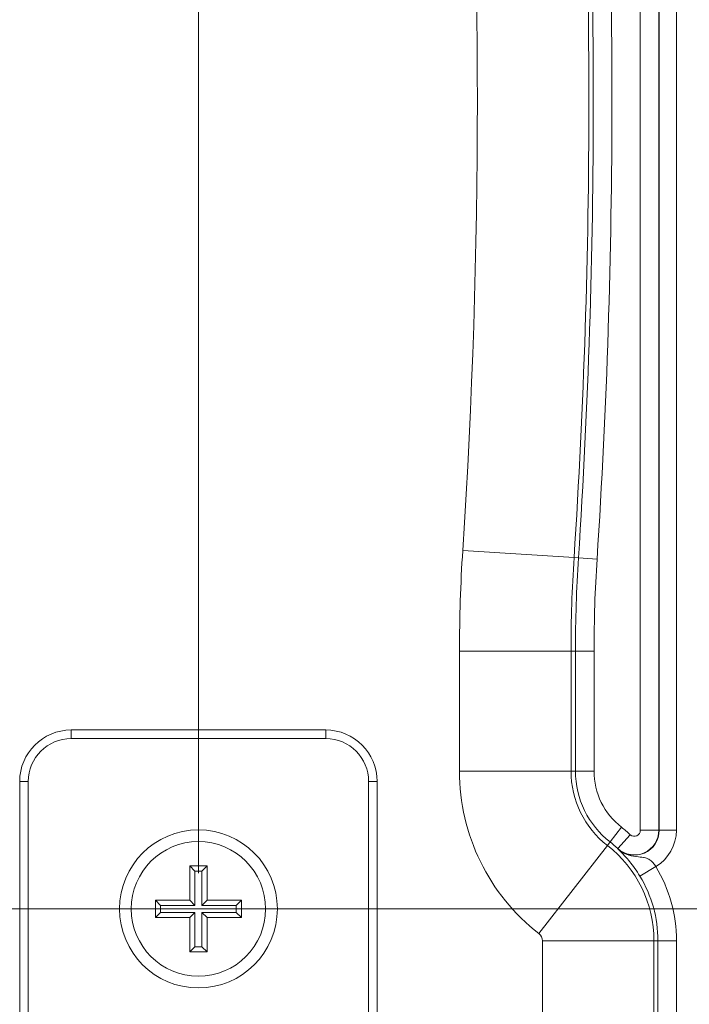
# Model space of a CAD drawing. Units: inches. Extents: x 0.2 to 67.8, y 1.2 to 42.8.
# Drawn here: x 60.9 to 63.2, y 19.3 to 22.7 of the extents above; entities that cross this region are included whole.
import ezdxf

# ---------------------------------------------------------------- set-up
doc = ezdxf.new("R2010")
doc.units = ezdxf.units.IN
doc.header["$LTSCALE"] = 2
doc.header["$MEASUREMENT"] = 0
for name, color, linetype, lineweight in [('Dimension (ANSI)', 7, 'Continuous', 9), ('Visible (ANSI)', 7, 'Continuous', 18), ('Visible Narrow (ANSI)', 7, 'Continuous', 5)]:
    doc.layers.add(name, color=color, linetype=linetype, lineweight=lineweight)
doc.styles.add('Note Text (ANSI)', font='arial.ttf')
doc.dimstyles.new('.XX', dxfattribs={"dimscale": 2, "dimtxt": 0.095, "dimasz": 0.125, "dimexe": 0.1875, "dimexo": 0.0625, "dimgap": 0.0625, "dimtad": 0, "dimtih": 1, "dimtoh": 1, "dimrnd": 1e-08, "dimzin": 0, "dimdsep": 46, "dimtxsty": 'Note Text (ANSI)', "dimblk": 'Filled-1', "dimcen": 0.09, "dimdle": 0.45, "dimclrd": 256, "dimclre": 256, "dimclrt": 256, "dimadec": 0, "dimazin": 1, "dimtfac": 1.263158, "dimtofl": 0, "dimtmove": 0, "dimatfit": 3, "dimfxl": 1, "dimtolj": 1, "dimtzin": 4, "dimlwd": -1, "dimlwe": -1, "dimarcsym": 0})

# ---------------------------------------------------------------- blocks, each defined once
blk = doc.blocks.new('Filled-1')
at = {"color": 0}
for p, q in [((0, 0), (-1, 0.25)), ((-1, 0.25), (-1, -0.25)), ((-1, 0), (0, 0)), ((-1, -0.25), (0, 0))]:
    blk.add_line(p, q, dxfattribs=at)
at = {"color": 0, "flags": 128}
blk.add_lwpolyline([(-1, -0.25), (0, 0), (-1, 0.25), (-1, -0.25)], dxfattribs=at)
at = {"color": 0}
blk.add_solid([(-1, -0.25), (0, 0), (-1, 0.25), (-1, -0.25)], dxfattribs=at)
blk = doc.blocks.new('*D60')
at = {"layer": 'Defpoints', "color": 0, "transparency": 16777216}
for p in [(55.8983, 25.2554), (55.8983, 19.6134), (64.9233, 19.6134)]:
    blk.add_point(p, dxfattribs=at)
at = {"layer": 'Dimension (ANSI)', "transparency": 16777216}
for p, q in [((56.0233, 25.2554), (65.2983, 25.2554)), ((64.9233, 25.0054), (64.9233, 22.6564)), ((64.9233, 19.8634), (64.9233, 22.2124)), ((56.0233, 19.6134), (65.2983, 19.6134))]:
    blk.add_line(p, q, dxfattribs=at)
at = {"layer": 'Dimension (ANSI)', "transparency": 16777216, "xscale": 0.25, "yscale": 0.25, "zscale": 0.25}
for p, rotation in [((64.9233, 25.2554), 90), ((64.9233, 19.6134), 270)]:
    blk.add_blockref('Filled-1', p, dxfattribs=dict(at, rotation=rotation))
at = {"layer": 'Dimension (ANSI)', "transparency": 16777216, "insert": (64.6769, 22.5314), "char_height": 0.19, "attachment_point": 1, "style": 'Note Text (ANSI)'}
blk.add_mtext('\\A1;5.64', dxfattribs=at)
blk = doc.blocks.new('*D61')
at = {"layer": 'Defpoints', "color": 0, "transparency": 16777216}
for p in [(61.5233, 28.6384), (55.8983, 19.6134), (61.5233, 19.6134)]:
    blk.add_point(p, dxfattribs=at)
at = {"layer": 'Dimension (ANSI)', "transparency": 16777216}
for p, q in [((55.8983, 19.7384), (55.8983, 29.0134)), ((61.5233, 19.7384), (61.5233, 29.0134)), ((56.1483, 28.6384), (58.339, 28.6384)), ((61.2733, 28.6384), (59.0825, 28.6384))]:
    blk.add_line(p, q, dxfattribs=at)
at = {"layer": 'Dimension (ANSI)', "transparency": 16777216, "xscale": 0.25, "yscale": 0.25, "zscale": 0.25, "rotation": 180}
blk.add_blockref('Filled-1', (55.8983, 28.6384), dxfattribs=at)
at = {"layer": 'Dimension (ANSI)', "transparency": 16777216, "xscale": 0.25, "yscale": 0.25, "zscale": 0.25}
blk.add_blockref('Filled-1', (61.5233, 28.6384), dxfattribs=at)
at = {"layer": 'Dimension (ANSI)', "transparency": 16777216, "insert": (58.464, 28.7355), "char_height": 0.19, "attachment_point": 1, "style": 'Note Text (ANSI)'}
blk.add_mtext('\\A1;5.63', dxfattribs=at)
blk = doc.blocks.new('*D62')
at = {"layer": 'Defpoints', "color": 0, "transparency": 16777216}
for p in [(55.4048, 27.4554), (55.4048, 17.4134), (66.3048, 17.4134)]:
    blk.add_point(p, dxfattribs=at)
at = {"layer": 'Dimension (ANSI)', "transparency": 16777216}
for p, q in [((55.5298, 27.4554), (66.6798, 27.4554)), ((66.3048, 27.2054), (66.3048, 23.562)), ((66.3048, 17.6634), (66.3048, 23.1179)), ((55.5298, 17.4134), (66.6798, 17.4134))]:
    blk.add_line(p, q, dxfattribs=at)
at = {"layer": 'Dimension (ANSI)', "transparency": 16777216, "xscale": 0.25, "yscale": 0.25, "zscale": 0.25}
for p, rotation in [((66.3048, 27.4554), 90), ((66.3048, 17.4134), 270)]:
    blk.add_blockref('Filled-1', p, dxfattribs=dict(at, rotation=rotation))
at = {"layer": 'Dimension (ANSI)', "transparency": 16777216, "insert": (65.9936, 23.437), "char_height": 0.19, "attachment_point": 1, "style": 'Note Text (ANSI)'}
blk.add_mtext('\\A1;10.04', dxfattribs=at)

msp = doc.modelspace()

# ---------------------------------------------------------------- linework, layer by layer
at = {"layer": 'Visible (ANSI)'}
for p, q in [((61.9683, 20.2384), (61.0783, 20.2384)), ((60.8983, 20.0584), (60.8983, 17.1684)), ((62.1483, 17.1684), (62.1483, 20.0584)), ((63.0567, 19.7955), (63.0567, 19.7955)), ((61.4933, 19.7634), (61.5533, 19.7634)), ((61.4933, 19.6434), (61.4933, 19.7634)), ((61.4933, 19.7634), (61.5109, 19.7458)), ((61.5109, 19.7458), (61.5109, 19.6258)), ((61.5356, 19.7458), (61.5109, 19.7458)), ((61.5356, 19.7458), (61.5533, 19.7634)), ((61.5356, 19.6258), (61.5356, 19.7458)), ((61.5533, 19.7634), (61.5533, 19.6434)), ((61.3733, 19.5834), (61.3733, 19.6434)), ((61.3733, 19.6434), (61.4933, 19.6434)), ((61.3909, 19.6258), (61.3733, 19.6434)), ((61.5109, 19.6258), (61.4933, 19.6434)), ((61.5533, 19.6434), (61.5356, 19.6258)), ((61.5533, 19.6434), (61.6733, 19.6434)), ((61.6733, 19.6434), (61.6556, 19.6258)), ((61.6733, 19.6434), (61.6733, 19.5834)), ((61.5109, 19.6258), (61.3909, 19.6258)), ((61.3909, 19.601), (61.3909, 19.6258)), ((61.6556, 19.6258), (61.5356, 19.6258)), ((61.6556, 19.6258), (61.6556, 19.601)), ((61.3733, 19.5834), (61.3909, 19.601)), ((61.4933, 19.5834), (61.3733, 19.5834)), ((61.3909, 19.601), (61.5109, 19.601)), ((61.5109, 19.601), (61.4933, 19.5834)), ((61.4933, 19.4634), (61.4933, 19.5834)), ((61.5109, 19.601), (61.5109, 19.481)), ((61.5356, 19.481), (61.5356, 19.601)), ((61.5356, 19.601), (61.5533, 19.5834)), ((61.5356, 19.601), (61.6556, 19.601)), ((61.6733, 19.5834), (61.5533, 19.5834)), ((61.5533, 19.5834), (61.5533, 19.4634)), ((61.6556, 19.601), (61.6733, 19.5834)), ((61.5109, 19.481), (61.4933, 19.4634)), ((61.5356, 19.481), (61.5109, 19.481)), ((61.5533, 19.4634), (61.5356, 19.481)), ((61.5533, 19.4634), (61.4933, 19.4634))]:
    msp.add_line(p, q, dxfattribs=at)
for radius in [0.2759, 0.235]:
    msp.add_circle((61.5233, 19.6134), radius, dxfattribs=at)
for centre, start, end in [((61.0783, 20.0584), 90, 180), ((61.9683, 20.0584), 0, 90)]:
    msp.add_arc(centre, 0.18, start, end, dxfattribs=at)
at = {"layer": 'Visible Narrow (ANSI)'}
for p, q in [((63.0682, 24.9808), (63.0682, 19.888)), ((63.1332, 24.9808), (63.1332, 19.888)), ((63.1342, 19.888), (63.1342, 24.9808)), ((63.1942, 19.888), (63.1942, 24.9808)), ((62.8365, 20.8403), (62.4474, 20.8657)), ((62.852, 20.8393), (62.8365, 20.8403)), ((62.9168, 20.8351), (62.852, 20.8393)), ((62.4359, 20.0947), (62.4359, 20.5141)), ((62.8259, 20.5141), (62.4359, 20.5141)), ((62.8259, 20.0947), (62.8259, 20.5141)), ((62.8414, 20.5141), (62.8259, 20.5141)), ((62.8414, 20.0947), (62.8414, 20.5141)), ((62.9064, 20.5141), (62.8414, 20.5141)), ((62.9064, 20.0947), (62.9064, 20.5141)), ((61.0783, 20.2384), (61.0783, 20.2084)), ((61.9683, 20.2384), (61.9683, 20.2084)), ((61.9683, 20.2084), (61.0783, 20.2084)), ((62.8259, 20.0947), (62.4359, 20.0947)), ((62.8414, 20.0947), (62.8259, 20.0947)), ((62.9064, 20.0947), (62.8414, 20.0947)), ((60.8983, 20.0584), (60.9283, 20.0584)), ((60.9283, 20.0584), (60.9283, 17.1684)), ((62.1183, 17.1684), (62.1183, 20.0584)), ((62.1483, 20.0584), (62.1183, 20.0584)), ((63.0024, 19.8986), (62.9625, 19.8473)), ((63.0682, 19.888), (63.1332, 19.888)), ((63.1332, 19.888), (63.1342, 19.888)), ((63.1942, 19.888), (63.1342, 19.888)), ((62.9625, 19.8473), (62.953, 19.8351)), ((63.0332, 19.8726), (62.9893, 19.8247)), ((62.953, 19.8351), (62.7137, 19.5271)), ((62.9893, 19.8247), (62.9886, 19.8239)), ((63.1223, 19.7617), (63.0667, 19.728)), ((62.7259, 19.1064), (62.7259, 19.5021)), ((63.1159, 19.5021), (62.7259, 19.5021)), ((63.1159, 19.0523), (63.1159, 19.5021)), ((63.1298, 19.5021), (63.1159, 19.5021)), ((63.1298, 19.0523), (63.1298, 19.5021)), ((63.1948, 19.5021), (63.1298, 19.5021)), ((63.1948, 19.0523), (63.1948, 19.5021))]:
    msp.add_line(p, q, dxfattribs=at)
for centre, radius, start, end in [((38.3735, 22.4344), 24.5149, 356.27168, 3.72832), ((38.3735, 22.4344), 24.5304, 356.27168, 3.72832), ((38.3735, 22.4344), 24.5954, 356.27168, 3.72832), ((38.3735, 22.4344), 24.1249, 356.27168, 3.72832), ((67.8423, 20.5141), 5.4064, 176.2717, 180), ((67.8423, 20.5141), 5.0164, 176.2717, 180), ((67.8423, 20.5141), 5.0009, 176.2717, 180), ((67.8423, 20.5141), 4.9359, 176.2717, 180), ((61.0783, 20.0584), 0.15, 90, 180), ((61.9683, 20.0584), 0.15, 0, 90), ((63.1548, 20.0947), 0.7189, 180, 232.1504), ((63.1548, 20.0947), 0.3289, 180, 232.1504), ((63.1548, 20.0947), 0.3134, 180, 232.1504), ((63.1548, 20.0947), 0.2484, 180, 232.1504), ((63.0473, 19.888), 0.0869, 227.5496, 0), ((63.0473, 19.888), 0.0859, 227.5496, 0), ((62.6943, 19.5021), 0.5021, 47.5496, 52.1504), ((63.0473, 19.888), 0.0209, 227.5496, 0), ((63.0473, 19.888), 0.1469, 300.6869, 0), ((62.6943, 19.5021), 0.4371, 47.5496, 52.1504), ((62.6943, 19.5021), 0.4216, 0, 52.1504), ((62.6943, 19.5021), 0.5005, 0, 31.2353), ((62.6943, 19.5021), 0.4355, 0, 31.2354), ((62.6943, 19.5021), 0.0316, 0, 52.1504)]:
    msp.add_arc(centre, radius, start, end, dxfattribs=at)
for points, knots in [([(63.0667, 19.728), (63.0609, 19.7375), (63.0492, 19.7552), (63.0308, 19.7792), (63.0149, 19.7975), (63.0024, 19.8105), (62.9943, 19.8185), (62.9903, 19.8223), (62.9886, 19.8239)], [0.0000035, 0.0000035, 0.0000035, 0.0000035, 0.1666667, 0.3333333, 0.5, 0.6666667, 0.8333333, 1, 1, 1, 1]), ([(63.1223, 19.7617), (63.1196, 19.766), (63.1166, 19.7702), (63.1133, 19.774), (63.1127, 19.7747), (63.1121, 19.7753), (63.1115, 19.7759), (63.108, 19.7797), (63.104, 19.783), (63.0996, 19.7858), (63.099, 19.7861), (63.0984, 19.7865), (63.0978, 19.7868), (63.0931, 19.7894), (63.0879, 19.7914), (63.0815, 19.7926), (63.0808, 19.7927), (63.0802, 19.7929), (63.0795, 19.793), (63.0725, 19.7941), (63.064, 19.7946), (63.0541, 19.7959), (63.0536, 19.7959), (63.0531, 19.796), (63.0526, 19.7961), (63.0423, 19.7975), (63.0303, 19.8), (63.0195, 19.8045), (63.0192, 19.8046), (63.019, 19.8047), (63.0187, 19.8048), (63.0076, 19.8095), (62.9976, 19.8156), (62.9886, 19.8239)], [0, 0, 0, 0, 0.142585, 0.142585, 0.142585, 0.166667, 0.166667, 0.166667, 0.313898, 0.313898, 0.313898, 0.333333, 0.333333, 0.333333, 0.484671, 0.484671, 0.484671, 0.5, 0.5, 0.5, 0.658508, 0.658508, 0.658508, 0.666667, 0.666667, 0.666667, 0.829233, 0.829233, 0.829233, 0.833333, 0.833333, 0.833333, 1, 1, 1, 1])]:
    msp.add_open_spline(points, degree=3, knots=knots, dxfattribs=at)

# ---------------------------------------------------------------- dimensions: what is measured, and where the dimension line sits
at = {"layer": 'Dimension (ANSI)'}
for base, p1, p2, angle, override, picture, middle in [((61.5232822095, 28.6384031598), (55.8982822095, 19.6134031598), (61.5232822095, 19.6134031598), 180, {"dimgap": 0.0625, "dimtih": 0, "dimtoh": 0, "dimdec": 2, "dimtol": 0, "dimlim": 0, "dimtp": 0, "dimtm": 0, "dimtdec": 2, "dimatfit": 1}, '*D61', (58.7107822095, 28.6384031598)), ((66.3048, 17.4134), (55.4048, 27.4554), (55.4048, 17.4134), 90, {"dimgap": 0.0625, "dimdec": 2, "dimtol": 0, "dimlim": 0, "dimtp": 0, "dimtm": 0, "dimtdec": 2, "dimatfit": 1}, '*D62', (66.3048, 23.3399)), ((64.9233, 19.6134), (55.8983, 25.2554), (55.8983, 19.6134), 90, {"dimgap": 0.0625, "dimdec": 2, "dimtol": 0, "dimlim": 0, "dimtp": 0, "dimtm": 0, "dimtdec": 2, "dimatfit": 1}, '*D60', (64.9233, 22.4344))]:
    dim = msp.add_linear_dim(base=base, p1=p1, p2=p2, angle=angle, dimstyle='.XX', override=override, dxfattribs=at)
    dim.commit()
    dim.dimension.update_dxf_attribs({"geometry": picture, "text_midpoint": middle, "dimtype": 160})

doc.saveas('drawing.dxf')
